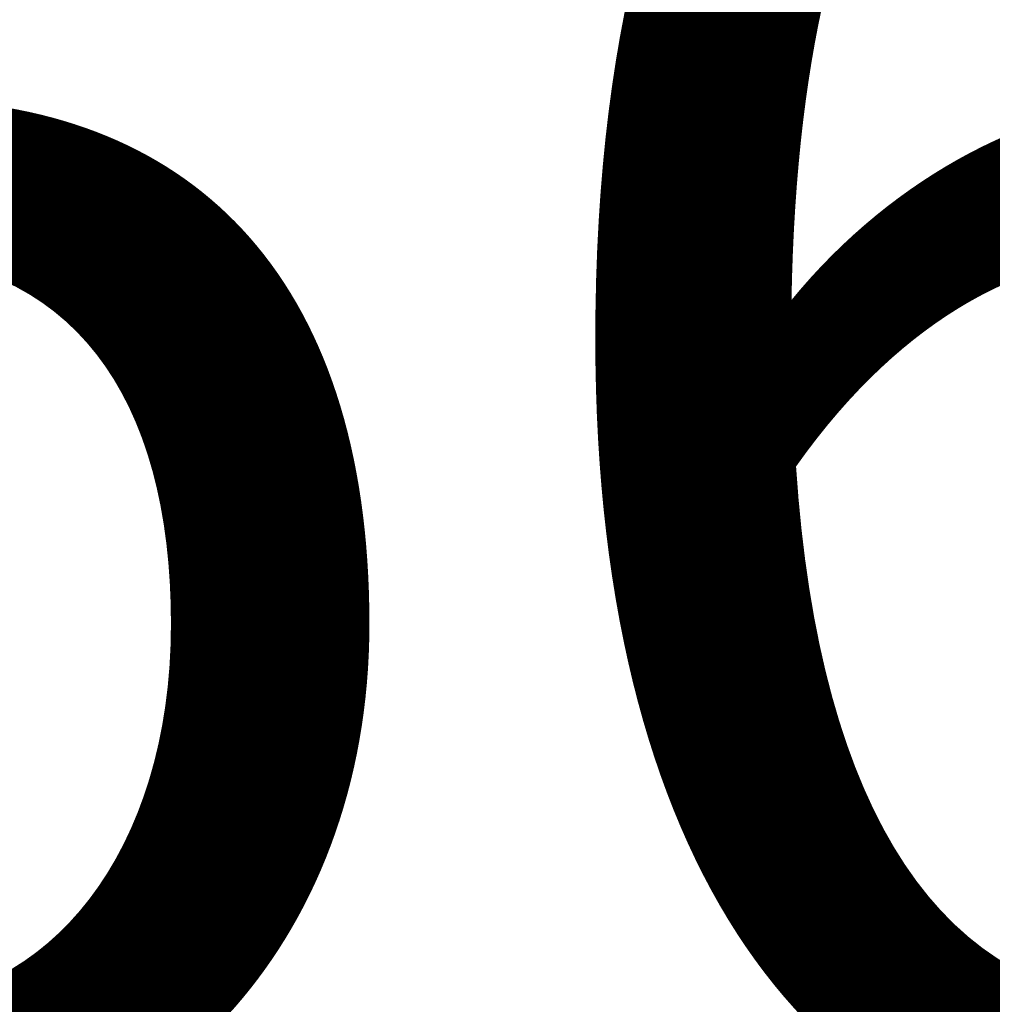
# Model space of a CAD drawing. Units: millimetres. Extents: x 6627 to 19950, y -547 to 2116.
# Drawn here: x 9193 to 9211, y 1777 to 1796 of the extents above; entities that cross this region are included whole.
import ezdxf

# ---------------------------------------------------------------- set-up
doc = ezdxf.new("R2010")
doc.units = ezdxf.units.MM
doc.header["$MEASUREMENT"] = 0
doc.linetypes.add('Wipeout_Contour', pattern=[1000, 0, -1000])
doc.layers.add('A_LA RÜHMAKÖÖK_3_New_SA - VALGUSTID', color=7, linetype='Continuous')
doc.layers.add('A_LA RÜHMAKÖÖK_3_SA - VALGUSTID - tähised_Pen_No__87', color=7, linetype='Continuous', lineweight=9, true_color=0x8a8a8a)
doc.styles.add('GENERATED_STYLE_2', font='txt')

msp = doc.modelspace()

# ---------------------------------------------------------------- wipeouts: each hides what was drawn before it
at = {"color": 254, "linetype": 'Wipeout_Contour', "lineweight": 0, "ltscale": 28148.40099}
msp.add_wipeout([(9211.718, 1777.26), (9214.418, 1781.86), (9210.608, 1781.85)], dxfattribs=at).dxf.layer = 'A_LA RÜHMAKÖÖK_3_New_SA - VALGUSTID'
at = {"color": 254, "linetype": 'Wipeout_Contour', "lineweight": 0, "ltscale": 28098.117097}
msp.add_wipeout([(9197.458, 1777), (9195.428, 1776.93), (9194.668, 1776.76)], dxfattribs=at).dxf.layer = 'A_LA RÜHMAKÖÖK_3_New_SA - VALGUSTID'
at = {"color": 254, "linetype": 'Wipeout_Contour', "lineweight": 0, "ltscale": 28142.40536}
msp.add_wipeout([(9209.228, 1776.76), (9214.078, 1776.76), (9209.228, 1777.12)], dxfattribs=at).dxf.layer = 'A_LA RÜHMAKÖÖK_3_New_SA - VALGUSTID'

# ---------------------------------------------------------------- next in the draw order: wipeouts: each hides what was drawn before it
at = {"color": 254, "linetype": 'Wipeout_Contour', "lineweight": 0, "ltscale": 28151.90677}
msp.add_wipeout([(9210.608, 1781.85), (9214.418, 1781.86), (9214.408, 1786.46)], dxfattribs=at).dxf.layer = 'A_LA RÜHMAKÖÖK_3_New_SA - VALGUSTID'
at = {"color": 254, "linetype": 'Wipeout_Contour', "lineweight": 0, "ltscale": 28146.443279}
msp.add_wipeout([(9214.078, 1776.76), (9214.078, 1777.12), (9209.228, 1777.12)], dxfattribs=at).dxf.layer = 'A_LA RÜHMAKÖÖK_3_New_SA - VALGUSTID'

# ---------------------------------------------------------------- next in the draw order: wipeouts: each hides what was drawn before it
at = {"color": 254, "linetype": 'Wipeout_Contour', "lineweight": 0, "ltscale": 28150.236402}
msp.add_wipeout([(9210.608, 1781.85), (9214.408, 1786.46), (9210.648, 1786.45)], dxfattribs=at).dxf.layer = 'A_LA RÜHMAKÖÖK_3_New_SA - VALGUSTID'
at = {"color": 254, "linetype": 'Wipeout_Contour', "lineweight": 0, "ltscale": 28144.509083}
msp.add_wipeout([(9214.078, 1777.12), (9211.718, 1777.26), (9209.228, 1777.12)], dxfattribs=at).dxf.layer = 'A_LA RÜHMAKÖÖK_3_New_SA - VALGUSTID'

# ---------------------------------------------------------------- next in the draw order: wipeouts: each hides what was drawn before it
at = {"color": 254, "linetype": 'Wipeout_Contour', "lineweight": 0, "ltscale": 28154.559308}
msp.add_wipeout([(9210.648, 1786.45), (9214.408, 1786.46), (9214.408, 1791.06)], dxfattribs=at).dxf.layer = 'A_LA RÜHMAKÖÖK_3_New_SA - VALGUSTID'
at = {"color": 254, "linetype": 'Wipeout_Contour', "lineweight": 0, "ltscale": 28140.721849}
msp.add_wipeout([(9209.228, 1777.12), (9211.718, 1777.26), (9209.688, 1777.25)], dxfattribs=at).dxf.layer = 'A_LA RÜHMAKÖÖK_3_New_SA - VALGUSTID'

# ---------------------------------------------------------------- next in the draw order: wipeouts: each hides what was drawn before it
at = {"color": 254, "linetype": 'Wipeout_Contour', "lineweight": 0, "ltscale": 28152.943381}
msp.add_wipeout([(9214.408, 1791.06), (9210.688, 1791.05), (9210.648, 1786.45)], dxfattribs=at).dxf.layer = 'A_LA RÜHMAKÖÖK_3_New_SA - VALGUSTID'
at = {"color": 254, "linetype": 'Wipeout_Contour', "lineweight": 0, "ltscale": 28136.136075}
msp.add_wipeout([(9209.228, 1777.12), (9209.688, 1777.25), (9207.658, 1777.23)], dxfattribs=at).dxf.layer = 'A_LA RÜHMAKÖÖK_3_New_SA - VALGUSTID'

# ---------------------------------------------------------------- next in the draw order: wipeouts: each hides what was drawn before it
at = {"color": 254, "linetype": 'Wipeout_Contour', "lineweight": 0, "ltscale": 28157.230752}
msp.add_wipeout([(9210.688, 1791.05), (9214.408, 1791.06), (9214.408, 1795.66)], dxfattribs=at).dxf.layer = 'A_LA RÜHMAKÖÖK_3_New_SA - VALGUSTID'
at = {"color": 254, "linetype": 'Wipeout_Contour', "lineweight": 0, "ltscale": 28138.312284}
msp.add_wipeout([(9207.658, 1777.23), (9209.688, 1777.25), (9210.608, 1781.85)], dxfattribs=at).dxf.layer = 'A_LA RÜHMAKÖÖK_3_New_SA - VALGUSTID'

# ---------------------------------------------------------------- next in the draw order: wipeouts: each hides what was drawn before it
at = {"color": 254, "linetype": 'Wipeout_Contour', "lineweight": 0, "ltscale": 28155.654534}
msp.add_wipeout([(9210.688, 1791.05), (9214.408, 1795.66), (9210.728, 1795.64)], dxfattribs=at).dxf.layer = 'A_LA RÜHMAKÖÖK_3_New_SA - VALGUSTID'
at = {"color": 254, "linetype": 'Wipeout_Contour', "lineweight": 0, "ltscale": 28142.53469}
msp.add_wipeout([(9211.718, 1777.26), (9210.608, 1781.85), (9209.688, 1777.25)], dxfattribs=at).dxf.layer = 'A_LA RÜHMAKÖÖK_3_New_SA - VALGUSTID'
at = {"color": 254, "linetype": 'Wipeout_Contour', "lineweight": 0, "ltscale": 28132.312333}
msp.add_wipeout([(9209.228, 1777.12), (9207.658, 1777.23), (9205.618, 1777.2)], dxfattribs=at).dxf.layer = 'A_LA RÜHMAKÖÖK_3_New_SA - VALGUSTID'

# ---------------------------------------------------------------- next in the draw order: wipeouts: each hides what was drawn before it
at = {"color": 254, "linetype": 'Wipeout_Contour', "lineweight": 0, "ltscale": 28136.573673}
msp.add_wipeout([(9207.658, 1777.23), (9210.608, 1781.85), (9206.448, 1781.81)], dxfattribs=at).dxf.layer = 'A_LA RÜHMAKÖÖK_3_New_SA - VALGUSTID'

# ---------------------------------------------------------------- next in the draw order: wipeouts: each hides what was drawn before it
at = {"color": 254, "linetype": 'Wipeout_Contour', "lineweight": 0, "ltscale": 28140.38715}
msp.add_wipeout([(9210.608, 1781.85), (9210.648, 1786.45), (9206.448, 1781.81)], dxfattribs=at).dxf.layer = 'A_LA RÜHMAKÖÖK_3_New_SA - VALGUSTID'
at = {"color": 254, "linetype": 'Wipeout_Contour', "lineweight": 0, "ltscale": 28128.450269}
msp.add_wipeout([(9209.228, 1777.12), (9205.618, 1777.2), (9203.578, 1777.16)], dxfattribs=at).dxf.layer = 'A_LA RÜHMAKÖÖK_3_New_SA - VALGUSTID'

# ---------------------------------------------------------------- next in the draw order: wipeouts: each hides what was drawn before it
at = {"color": 254, "linetype": 'Wipeout_Contour', "lineweight": 0, "ltscale": 28138.389607}
msp.add_wipeout([(9210.648, 1786.45), (9206.528, 1786.41), (9206.448, 1781.81)], dxfattribs=at).dxf.layer = 'A_LA RÜHMAKÖÖK_3_New_SA - VALGUSTID'
at = {"color": 254, "linetype": 'Wipeout_Contour', "lineweight": 0, "ltscale": 28119.300725}
msp.add_wipeout([(9201.528, 1777.12), (9204.368, 1776.76), (9203.578, 1777.16)], dxfattribs=at).dxf.layer = 'A_LA RÜHMAKÖÖK_3_New_SA - VALGUSTID'

# ---------------------------------------------------------------- next in the draw order: wipeouts: each hides what was drawn before it
at = {"color": 254, "linetype": 'Wipeout_Contour', "lineweight": 0, "ltscale": 28143.17102}
msp.add_wipeout([(9206.528, 1786.41), (9210.648, 1786.45), (9210.688, 1791.05)], dxfattribs=at).dxf.layer = 'A_LA RÜHMAKÖÖK_3_New_SA - VALGUSTID'
at = {"color": 254, "linetype": 'Wipeout_Contour', "lineweight": 0, "ltscale": 28127.432582}
msp.add_wipeout([(9209.228, 1777.12), (9203.578, 1777.16), (9204.368, 1776.76)], dxfattribs=at).dxf.layer = 'A_LA RÜHMAKÖÖK_3_New_SA - VALGUSTID'

# ---------------------------------------------------------------- next in the draw order: wipeouts: each hides what was drawn before it
at = {"color": 254, "linetype": 'Wipeout_Contour', "lineweight": 0, "ltscale": 28145.967812}
msp.add_wipeout([(9206.618, 1791), (9210.688, 1791.05), (9210.728, 1795.64)], dxfattribs=at).dxf.layer = 'A_LA RÜHMAKÖÖK_3_New_SA - VALGUSTID'
at = {"color": 254, "linetype": 'Wipeout_Contour', "lineweight": 0, "ltscale": 28131.889275}
msp.add_wipeout([(9209.228, 1776.76), (9209.228, 1777.12), (9204.368, 1776.76)], dxfattribs=at).dxf.layer = 'A_LA RÜHMAKÖÖK_3_New_SA - VALGUSTID'

# ---------------------------------------------------------------- next in the draw order: wipeouts: each hides what was drawn before it
at = {"color": 254, "linetype": 'Wipeout_Contour', "lineweight": 0, "ltscale": 28141.220507}
msp.add_wipeout([(9206.528, 1786.41), (9210.688, 1791.05), (9206.618, 1791)], dxfattribs=at).dxf.layer = 'A_LA RÜHMAKÖÖK_3_New_SA - VALGUSTID'
at = {"color": 254, "linetype": 'Wipeout_Contour', "lineweight": 0, "ltscale": 28115.369702}
msp.add_wipeout([(9199.518, 1776.76), (9204.368, 1776.76), (9201.528, 1777.12)], dxfattribs=at).dxf.layer = 'A_LA RÜHMAKÖÖK_3_New_SA - VALGUSTID'

# ---------------------------------------------------------------- next in the draw order: wipeouts: each hides what was drawn before it
at = {"color": 254, "linetype": 'Wipeout_Contour', "lineweight": 0, "ltscale": 28126.173913}
msp.add_wipeout([(9206.448, 1781.81), (9203.578, 1777.16), (9205.618, 1777.2)], dxfattribs=at).dxf.layer = 'A_LA RÜHMAKÖÖK_3_New_SA - VALGUSTID'
at = {"color": 254, "linetype": 'Wipeout_Contour', "lineweight": 0, "ltscale": 28101.668843}
msp.add_wipeout([(9199.518, 1776.76), (9197.458, 1777), (9194.668, 1776.76)], dxfattribs=at).dxf.layer = 'A_LA RÜHMAKÖÖK_3_New_SA - VALGUSTID'

# ---------------------------------------------------------------- next in the draw order: wipeouts: each hides what was drawn before it
at = {"color": 254, "linetype": 'Wipeout_Contour', "lineweight": 0, "ltscale": 28130.491243}
msp.add_wipeout([(9205.618, 1777.2), (9207.658, 1777.23), (9206.448, 1781.81)], dxfattribs=at).dxf.layer = 'A_LA RÜHMAKÖÖK_3_New_SA - VALGUSTID'
at = {"color": 254, "linetype": 'Wipeout_Contour', "lineweight": 0, "ltscale": 28090.601893}
msp.add_wipeout([(9194.668, 1776.34), (9194.668, 1776.76), (9191.398, 1776.77)], dxfattribs=at).dxf.layer = 'A_LA RÜHMAKÖÖK_3_New_SA - VALGUSTID'

# ---------------------------------------------------------------- next in the draw order: wipeouts: each hides what was drawn before it
at = {"color": 254, "linetype": 'Wipeout_Contour', "lineweight": 0, "ltscale": 28124.762562}
msp.add_wipeout([(9203.578, 1777.16), (9206.448, 1781.81), (9202.648, 1781.74)], dxfattribs=at).dxf.layer = 'A_LA RÜHMAKÖÖK_3_New_SA - VALGUSTID'
at = {"color": 254, "linetype": 'Wipeout_Contour', "lineweight": 0, "ltscale": 28086.236947}
msp.add_wipeout([(9191.398, 1776.77), (9189.818, 1776.34), (9194.668, 1776.34)], dxfattribs=at).dxf.layer = 'A_LA RÜHMAKÖÖK_3_New_SA - VALGUSTID'

# ---------------------------------------------------------------- next in the draw order: wipeouts: each hides what was drawn before it
at = {"color": 254, "linetype": 'Wipeout_Contour', "lineweight": 0, "ltscale": 28118.560303}
msp.add_wipeout([(9203.578, 1777.16), (9202.648, 1781.74), (9201.528, 1777.12)], dxfattribs=at).dxf.layer = 'A_LA RÜHMAKÖÖK_3_New_SA - VALGUSTID'

# ---------------------------------------------------------------- next in the draw order: wipeouts: each hides what was drawn before it
at = {"color": 254, "linetype": 'Wipeout_Contour', "lineweight": 0, "ltscale": 28128.51109}
msp.add_wipeout([(9202.648, 1781.74), (9206.448, 1781.81), (9206.528, 1786.41)], dxfattribs=at).dxf.layer = 'A_LA RÜHMAKÖÖK_3_New_SA - VALGUSTID'
at = {"color": 254, "linetype": 'Wipeout_Contour', "lineweight": 0, "ltscale": 28111.18561}
msp.add_wipeout([(9199.488, 1777.06), (9199.518, 1776.76), (9201.528, 1777.12)], dxfattribs=at).dxf.layer = 'A_LA RÜHMAKÖÖK_3_New_SA - VALGUSTID'

# ---------------------------------------------------------------- next in the draw order: wipeouts: each hides what was drawn before it
at = {"color": 254, "linetype": 'Wipeout_Contour', "lineweight": 0, "ltscale": 28126.876003}
msp.add_wipeout([(9206.528, 1786.41), (9202.768, 1786.34), (9202.648, 1781.74)], dxfattribs=at).dxf.layer = 'A_LA RÜHMAKÖÖK_3_New_SA - VALGUSTID'
at = {"color": 254, "linetype": 'Wipeout_Contour', "lineweight": 0, "ltscale": 28106.207263}
msp.add_wipeout([(9199.488, 1777.06), (9197.458, 1777), (9199.518, 1776.76)], dxfattribs=at).dxf.layer = 'A_LA RÜHMAKÖÖK_3_New_SA - VALGUSTID'

# ---------------------------------------------------------------- next in the draw order: wipeouts: each hides what was drawn before it
at = {"color": 254, "linetype": 'Wipeout_Contour', "lineweight": 0, "ltscale": 28131.424326}
msp.add_wipeout([(9206.528, 1786.41), (9206.618, 1791), (9202.768, 1786.34)], dxfattribs=at).dxf.layer = 'A_LA RÜHMAKÖÖK_3_New_SA - VALGUSTID'
at = {"color": 254, "linetype": 'Wipeout_Contour', "lineweight": 0, "ltscale": 28103.283011}
msp.add_wipeout([(9197.458, 1777), (9198.778, 1781.64), (9195.068, 1781.52)], dxfattribs=at).dxf.layer = 'A_LA RÜHMAKÖÖK_3_New_SA - VALGUSTID'

# ---------------------------------------------------------------- next in the draw order: wipeouts: each hides what was drawn before it
at = {"color": 254, "linetype": 'Wipeout_Contour', "lineweight": 0, "ltscale": 28129.836063}
msp.add_wipeout([(9206.618, 1791), (9202.898, 1790.94), (9202.768, 1786.34)], dxfattribs=at).dxf.layer = 'A_LA RÜHMAKÖÖK_3_New_SA - VALGUSTID'
at = {"color": 254, "linetype": 'Wipeout_Contour', "lineweight": 0, "ltscale": 28114.721057}
msp.add_wipeout([(9201.528, 1777.12), (9202.648, 1781.74), (9198.778, 1781.64)], dxfattribs=at).dxf.layer = 'A_LA RÜHMAKÖÖK_3_New_SA - VALGUSTID'
at = {"color": 254, "linetype": 'Wipeout_Contour', "lineweight": 0, "ltscale": 28099.401849}
msp.add_wipeout([(9195.428, 1776.93), (9197.458, 1777), (9195.068, 1781.52)], dxfattribs=at).dxf.layer = 'A_LA RÜHMAKÖÖK_3_New_SA - VALGUSTID'

# ---------------------------------------------------------------- next in the draw order: wipeouts: each hides what was drawn before it
at = {"color": 254, "linetype": 'Wipeout_Contour', "lineweight": 0, "ltscale": 28144.061463}
msp.add_wipeout([(9206.698, 1795.6), (9206.618, 1791), (9210.728, 1795.64)], dxfattribs=at).dxf.layer = 'A_LA RÜHMAKÖÖK_3_New_SA - VALGUSTID'
at = {"color": 254, "linetype": 'Wipeout_Contour', "lineweight": 0, "ltscale": 28118.644329}
msp.add_wipeout([(9198.938, 1786.24), (9202.898, 1790.94), (9199.108, 1790.84)], dxfattribs=at).dxf.layer = 'A_LA RÜHMAKÖÖK_3_New_SA - VALGUSTID'
at = {"color": 254, "linetype": 'Wipeout_Contour', "lineweight": 0, "ltscale": 28110.990854}
msp.add_wipeout([(9199.488, 1777.06), (9201.528, 1777.12), (9198.778, 1781.64)], dxfattribs=at).dxf.layer = 'A_LA RÜHMAKÖÖK_3_New_SA - VALGUSTID'
at = {"color": 254, "linetype": 'Wipeout_Contour', "lineweight": 0, "ltscale": 28093.746304}
msp.add_wipeout([(9195.428, 1776.93), (9193.408, 1776.86), (9194.668, 1776.76)], dxfattribs=at).dxf.layer = 'A_LA RÜHMAKÖÖK_3_New_SA - VALGUSTID'

# ---------------------------------------------------------------- next in the draw order: wipeouts: each hides what was drawn before it
at = {"color": 254, "linetype": 'Wipeout_Contour', "lineweight": 0, "ltscale": 28148.762332}
msp.add_wipeout([(9206.698, 1795.6), (9210.728, 1795.64), (9210.768, 1800.24)], dxfattribs=at).dxf.layer = 'A_LA RÜHMAKÖÖK_3_New_SA - VALGUSTID'
at = {"color": 254, "linetype": 'Wipeout_Contour', "lineweight": 0, "ltscale": 28106.586962}
msp.add_wipeout([(9197.458, 1777), (9199.488, 1777.06), (9198.778, 1781.64)], dxfattribs=at).dxf.layer = 'A_LA RÜHMAKÖÖK_3_New_SA - VALGUSTID'
at = {"color": 254, "linetype": 'Wipeout_Contour', "lineweight": 0, "ltscale": 28087.753819}
msp.add_wipeout([(9191.398, 1776.77), (9193.408, 1776.86), (9191.278, 1781.36)], dxfattribs=at).dxf.layer = 'A_LA RÜHMAKÖÖK_3_New_SA - VALGUSTID'

# ---------------------------------------------------------------- next in the draw order: wipeouts: each hides what was drawn before it
at = {"color": 254, "linetype": 'Wipeout_Contour', "lineweight": 0, "ltscale": 28146.900169}
msp.add_wipeout([(9206.698, 1795.6), (9210.768, 1800.24), (9206.778, 1800.2)], dxfattribs=at).dxf.layer = 'A_LA RÜHMAKÖÖK_3_New_SA - VALGUSTID'
at = {"color": 254, "linetype": 'Wipeout_Contour', "lineweight": 0, "ltscale": 28106.003965}
msp.add_wipeout([(9195.068, 1781.52), (9198.778, 1781.64), (9198.938, 1786.24)], dxfattribs=at).dxf.layer = 'A_LA RÜHMAKÖÖK_3_New_SA - VALGUSTID'
at = {"color": 254, "linetype": 'Wipeout_Contour', "lineweight": 0, "ltscale": 28089.675419}
msp.add_wipeout([(9193.408, 1776.86), (9191.398, 1776.77), (9194.668, 1776.76)], dxfattribs=at).dxf.layer = 'A_LA RÜHMAKÖÖK_3_New_SA - VALGUSTID'

# ---------------------------------------------------------------- next in the draw order: wipeouts: each hides what was drawn before it
at = {"color": 254, "linetype": 'Wipeout_Contour', "lineweight": 0, "ltscale": 28135.773731}
msp.add_wipeout([(9203.028, 1795.54), (9206.778, 1800.2), (9203.148, 1800.13)], dxfattribs=at).dxf.layer = 'A_LA RÜHMAKÖÖK_3_New_SA - VALGUSTID'
at = {"color": 254, "linetype": 'Wipeout_Contour', "lineweight": 0, "ltscale": 28117.254567}
msp.add_wipeout([(9198.778, 1781.64), (9202.648, 1781.74), (9202.768, 1786.34)], dxfattribs=at).dxf.layer = 'A_LA RÜHMAKÖÖK_3_New_SA - VALGUSTID'

# ---------------------------------------------------------------- next in the draw order: wipeouts: each hides what was drawn before it
at = {"color": 254, "linetype": 'Wipeout_Contour', "lineweight": 0, "ltscale": 28115.564042}
msp.add_wipeout([(9198.778, 1781.64), (9202.768, 1786.34), (9198.938, 1786.24)], dxfattribs=at).dxf.layer = 'A_LA RÜHMAKÖÖK_3_New_SA - VALGUSTID'

# ---------------------------------------------------------------- next in the draw order: wipeouts: each hides what was drawn before it
at = {"color": 254, "linetype": 'Wipeout_Contour', "lineweight": 0, "ltscale": 28104.489627}
msp.add_wipeout([(9198.938, 1786.24), (9195.278, 1786.12), (9195.068, 1781.52)], dxfattribs=at).dxf.layer = 'A_LA RÜHMAKÖÖK_3_New_SA - VALGUSTID'

# ---------------------------------------------------------------- next in the draw order: wipeouts: each hides what was drawn before it
at = {"color": 254, "linetype": 'Wipeout_Contour', "lineweight": 0, "ltscale": 28120.288433}
msp.add_wipeout([(9198.938, 1786.24), (9202.768, 1786.34), (9202.898, 1790.94)], dxfattribs=at).dxf.layer = 'A_LA RÜHMAKÖÖK_3_New_SA - VALGUSTID'
at = {"color": 254, "linetype": 'Wipeout_Contour', "lineweight": 0, "ltscale": 28094.739827}
msp.add_wipeout([(9195.428, 1776.93), (9195.068, 1781.52), (9193.408, 1776.86)], dxfattribs=at).dxf.layer = 'A_LA RÜHMAKÖÖK_3_New_SA - VALGUSTID'

# ---------------------------------------------------------------- next in the draw order: wipeouts: each hides what was drawn before it
at = {"color": 254, "linetype": 'Wipeout_Contour', "lineweight": 0, "ltscale": 28109.16662}
msp.add_wipeout([(9195.278, 1786.12), (9198.938, 1786.24), (9199.108, 1790.84)], dxfattribs=at).dxf.layer = 'A_LA RÜHMAKÖÖK_3_New_SA - VALGUSTID'
at = {"color": 254, "linetype": 'Wipeout_Contour', "lineweight": 0, "ltscale": 28091.942766}
msp.add_wipeout([(9193.408, 1776.86), (9195.068, 1781.52), (9191.278, 1781.36)], dxfattribs=at).dxf.layer = 'A_LA RÜHMAKÖÖK_3_New_SA - VALGUSTID'

# ---------------------------------------------------------------- next in the draw order: wipeouts: each hides what was drawn before it
at = {"color": 254, "linetype": 'Wipeout_Contour', "lineweight": 0, "ltscale": 28123.346007}
msp.add_wipeout([(9199.108, 1790.84), (9202.898, 1790.94), (9203.028, 1795.54)], dxfattribs=at).dxf.layer = 'A_LA RÜHMAKÖÖK_3_New_SA - VALGUSTID'
at = {"color": 254, "linetype": 'Wipeout_Contour', "lineweight": 0, "ltscale": 28094.984339}
msp.add_wipeout([(9195.068, 1781.52), (9195.278, 1786.12), (9191.278, 1781.36)], dxfattribs=at).dxf.layer = 'A_LA RÜHMAKÖÖK_3_New_SA - VALGUSTID'

# ---------------------------------------------------------------- next in the draw order: wipeouts: each hides what was drawn before it
at = {"color": 254, "linetype": 'Wipeout_Contour', "lineweight": 0, "ltscale": 28121.743219}
msp.add_wipeout([(9199.108, 1790.84), (9203.028, 1795.54), (9199.278, 1795.44)], dxfattribs=at).dxf.layer = 'A_LA RÜHMAKÖÖK_3_New_SA - VALGUSTID'
at = {"color": 254, "linetype": 'Wipeout_Contour', "lineweight": 0, "ltscale": 28093.401313}
msp.add_wipeout([(9191.278, 1781.36), (9195.278, 1786.12), (9191.528, 1785.96)], dxfattribs=at).dxf.layer = 'A_LA RÜHMAKÖÖK_3_New_SA - VALGUSTID'

# ---------------------------------------------------------------- next in the draw order: wipeouts: each hides what was drawn before it
at = {"color": 254, "linetype": 'Wipeout_Contour', "lineweight": 0, "ltscale": 28134.348439}
msp.add_wipeout([(9202.898, 1790.94), (9206.618, 1791), (9206.698, 1795.6)], dxfattribs=at).dxf.layer = 'A_LA RÜHMAKÖÖK_3_New_SA - VALGUSTID'
at = {"color": 254, "linetype": 'Wipeout_Contour', "lineweight": 0, "ltscale": 28096.715839}
msp.add_wipeout([(9191.528, 1785.96), (9195.478, 1790.72), (9191.768, 1790.57)], dxfattribs=at).dxf.layer = 'A_LA RÜHMAKÖÖK_3_New_SA - VALGUSTID'

# ---------------------------------------------------------------- next in the draw order: wipeouts: each hides what was drawn before it
at = {"color": 254, "linetype": 'Wipeout_Contour', "lineweight": 0, "ltscale": 28132.806437}
msp.add_wipeout([(9202.898, 1790.94), (9206.698, 1795.6), (9203.028, 1795.54)], dxfattribs=at).dxf.layer = 'A_LA RÜHMAKÖÖK_3_New_SA - VALGUSTID'
at = {"color": 254, "linetype": 'Wipeout_Contour', "lineweight": 0, "ltscale": 28098.260802}
msp.add_wipeout([(9191.528, 1785.96), (9195.278, 1786.12), (9195.478, 1790.72)], dxfattribs=at).dxf.layer = 'A_LA RÜHMAKÖÖK_3_New_SA - VALGUSTID'

# ---------------------------------------------------------------- next in the draw order: wipeouts: each hides what was drawn before it
at = {"color": 254, "linetype": 'Wipeout_Contour', "lineweight": 0, "ltscale": 28137.274074}
msp.add_wipeout([(9206.698, 1795.6), (9206.778, 1800.2), (9203.028, 1795.54)], dxfattribs=at).dxf.layer = 'A_LA RÜHMAKÖÖK_3_New_SA - VALGUSTID'
at = {"color": 254, "linetype": 'Wipeout_Contour', "lineweight": 0, "ltscale": 28107.693352}
msp.add_wipeout([(9195.278, 1786.12), (9199.108, 1790.84), (9195.478, 1790.72)], dxfattribs=at).dxf.layer = 'A_LA RÜHMAKÖÖK_3_New_SA - VALGUSTID'

# ---------------------------------------------------------------- next in the draw order: wipeouts: each hides what was drawn before it
at = {"color": 254, "linetype": 'Wipeout_Contour', "lineweight": 0, "ltscale": 28124.829816}
msp.add_wipeout([(9199.438, 1800.04), (9199.278, 1795.44), (9203.148, 1800.13)], dxfattribs=at).dxf.layer = 'A_LA RÜHMAKÖÖK_3_New_SA - VALGUSTID'
at = {"color": 254, "linetype": 'Wipeout_Contour', "lineweight": 0, "ltscale": 28101.540098}
msp.add_wipeout([(9191.768, 1790.57), (9195.478, 1790.72), (9195.688, 1795.32)], dxfattribs=at).dxf.layer = 'A_LA RÜHMAKÖÖK_3_New_SA - VALGUSTID'

# ---------------------------------------------------------------- next in the draw order: wipeouts: each hides what was drawn before it
at = {"color": 254, "linetype": 'Wipeout_Contour', "lineweight": 0, "ltscale": 28126.395857}
msp.add_wipeout([(9199.278, 1795.44), (9203.028, 1795.54), (9203.148, 1800.13)], dxfattribs=at).dxf.layer = 'A_LA RÜHMAKÖÖK_3_New_SA - VALGUSTID'
at = {"color": 254, "linetype": 'Wipeout_Contour', "lineweight": 0, "ltscale": 28100.041507}
msp.add_wipeout([(9192.018, 1795.17), (9191.768, 1790.57), (9195.688, 1795.32)], dxfattribs=at).dxf.layer = 'A_LA RÜHMAKÖÖK_3_New_SA - VALGUSTID'

# ---------------------------------------------------------------- next in the draw order: wipeouts: each hides what was drawn before it
at = {"color": 254, "linetype": 'Wipeout_Contour', "lineweight": 0, "ltscale": 28112.33306}
msp.add_wipeout([(9195.478, 1790.72), (9199.108, 1790.84), (9199.278, 1795.44)], dxfattribs=at).dxf.layer = 'A_LA RÜHMAKÖÖK_3_New_SA - VALGUSTID'

# ---------------------------------------------------------------- next in the draw order: wipeouts: each hides what was drawn before it
at = {"color": 254, "linetype": 'Wipeout_Contour', "lineweight": 0, "ltscale": 28110.898503}
msp.add_wipeout([(9195.478, 1790.72), (9199.278, 1795.44), (9195.688, 1795.32)], dxfattribs=at).dxf.layer = 'A_LA RÜHMAKÖÖK_3_New_SA - VALGUSTID'

# ---------------------------------------------------------------- next in the draw order: wipeouts: each hides what was drawn before it
at = {"color": 254, "linetype": 'Wipeout_Contour', "lineweight": 0, "ltscale": 28115.503553}
msp.add_wipeout([(9199.278, 1795.44), (9199.438, 1800.04), (9195.688, 1795.32)], dxfattribs=at).dxf.layer = 'A_LA RÜHMAKÖÖK_3_New_SA - VALGUSTID'

# ---------------------------------------------------------------- next in the draw order: wipeouts: each hides what was drawn before it
at = {"color": 254, "linetype": 'Wipeout_Contour', "lineweight": 0, "ltscale": 28114.112339}
msp.add_wipeout([(9195.688, 1795.32), (9199.438, 1800.04), (9195.898, 1799.92)], dxfattribs=at).dxf.layer = 'A_LA RÜHMAKÖÖK_3_New_SA - VALGUSTID'

# ---------------------------------------------------------------- next in the draw order: wipeouts: each hides what was drawn before it
at = {"color": 254, "linetype": 'Wipeout_Contour', "lineweight": 0, "ltscale": 28104.841572}
msp.add_wipeout([(9195.688, 1795.32), (9195.898, 1799.92), (9192.018, 1795.17)], dxfattribs=at).dxf.layer = 'A_LA RÜHMAKÖÖK_3_New_SA - VALGUSTID'

# ---------------------------------------------------------------- next in the draw order: wipeouts: each hides what was drawn before it
at = {"color": 254, "linetype": 'Wipeout_Contour', "lineweight": 0, "ltscale": 28103.383809}
msp.add_wipeout([(9192.018, 1795.17), (9195.898, 1799.92), (9192.268, 1799.77)], dxfattribs=at).dxf.layer = 'A_LA RÜHMAKÖÖK_3_New_SA - VALGUSTID'

# ---------------------------------------------------------------- next in the draw order: texts
at = {"layer": 'A_LA RÜHMAKÖÖK_3_SA - VALGUSTID - tähised_Pen_No__87', "color": 252, "linetype": 'Continuous', "lineweight": 9, "true_color": 0x8a8a8a, "insert": (9211.958, 1956.641), "char_height": 32, "attachment_point": 2, "style": 'GENERATED_STYLE_2'}
msp.add_mtext('\\A1;{\\pqc;\\pt0,74000;\\fOpen Sans|b0|i0|c0|p0;\\W1.000000;SV28\\fOpen Sans|b0|i0|c0|p0;\\W1.000000;\\A1{\\H.66x;\\S^  ;}\\fOpen Sans|b0|i0|c0|p0;\\W1.000000;\\fOpen Sans|b0|i0|c0|p0;\\W1.000000;\\A1{\\H.66x;\\S^  ;}\\fOpen Sans|b0|i0|c0|p0;\\W1.000000;\\fOpen Sans|b0|i0|c0|p0;\\W1.000000;\\fOpen Sans|b0|i0|c0|p0;\\W1.000000;\\fOpen Sans|b0|i0|c0|p0;\\W1.000000;\\fOpen Sans|b0|i0|c0|p0;\\W1.000000;\\fOpen Sans|b0|i0|c0|p0;\\W1.000000;\\fOpen Sans|b0|i0|c0|p0;\\W1.000000;\\A1{\\H.66x;\\S^  ;}\\fOpen Sans|b0|i0|c0|p0;\\W1.000000;\\fOpen Sans|b0|i0|c0|p0;\\W1.000000;\\A1{\\H.66x;\\S^  ;}\\fOpen Sans|b0|i0|c0|p0;\\W1.000000;\\fOpen Sans|b0|i0|c0|p0;\\W1.000000;\\fOpen Sans|b0|i0|c0|p0;\\W1.000000;\\fOpen Sans|b0|i0|c0|p0;\\W1.000000;\\fOpen Sans|b0|i0|c0|p0;\\W1.000000;\\fOpen Sans|b0|i0|c0|p0;\\W1.000000;\\fOpen Sans|b0|i0|c0|p0;\\W1.000000;\\A1{\\H.66x;\\S^  ;}\\fOpen Sans|b0|i0|c0|p0;\\W1.000000;\\fOpen Sans|b0|i0|c0|p0;\\W1.000000;\\A1{\\H.66x;\\S^  ;}\\fOpen Sans|b0|i0|c0|p0;\\W1.000000;\\fOpen Sans|b0|i0|c0|p0;\\W1.000000;\\fOpen Sans|b0|i0|c0|p0;\\W1.000000;\\fOpen Sans|b0|i0|c0|p0;\\W1.000000;\\fOpen Sans|b0|i0|c0|p0;\\W1.000000;\\fOpen Sans|b0|i0|c0|p0;\\W1.000000;\\fOpen Sans|b0|i0|c0|p0;\\W1.000000;\\A1{\\H.66x;\\S^  ;}\\fOpen Sans|b0|i0|c0|p0;\\W1.000000;\\fOpen Sans|b0|i0|c0|p0;\\W1.000000;\\A1{\\H.66x;\\S^  ;}\\fOpen Sans|b0|i0|c0|p0;\\W1.000000;\\fOpen Sans|b0|i0|c0|p0;\\W1.000000;\\fOpen Sans|b0|i0|c0|p0;\\W1.000000;\\fOpen Sans|b0|i0|c0|p0;\\W1.000000;\\fOpen Sans|b0|i0|c0|p0;\\W1.000000;\\fOpen Sans|b0|i0|c0|p0;\\W1.000000;\\fOpen Sans|b0|i0|c0|p0;\\W1.000000;\\A1{\\H.66x;\\S^  ;}\\fOpen Sans|b0|i0|c0|p0;\\W1.000000;\\fOpen Sans|b0|i0|c0|p0;\\W1.000000;\\A1{\\H.66x;\\S^  ;}\\fOpen Sans|b0|i0|c0|p0;\\W1.000000;\\fOpen Sans|b0|i0|c0|p0;\\W1.000000;\\fOpen Sans|b0|i0|c0|p0;\\W1.000000;\\fOpen Sans|b0|i0|c0|p0;\\W1.000000;\\fOpen Sans|b0|i0|c0|p0;\\W1.000000;\\fOpen Sans|b0|i0|c0|p0;\\W1.000000;\\fOpen Sans|b0|i0|c0|p0;\\W1.000000;\\A1{\\H.66x;\\S^  ;}\\fOpen Sans|b0|i0|c0|p0;\\W1.000000;}', dxfattribs=at)

doc.saveas('drawing.dxf')
